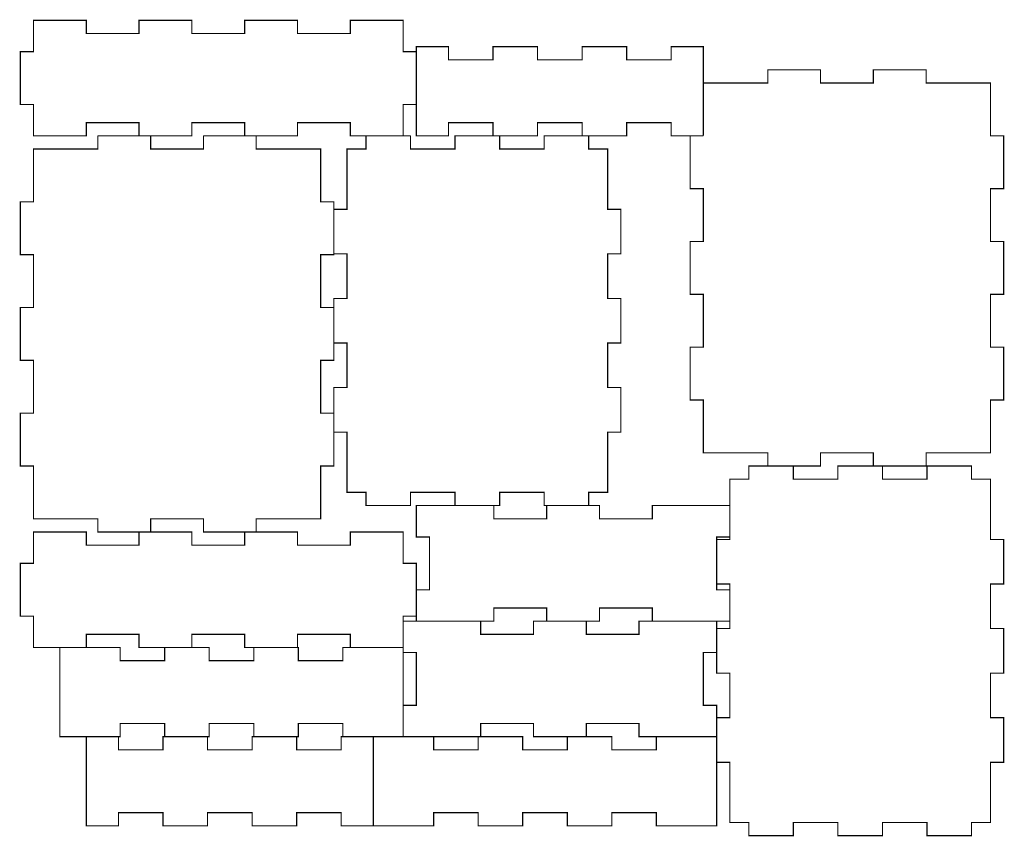
# Model space of a CAD drawing. Extents: x 0 to 298, y 0 to 247.
import ezdxf

# ---------------------------------------------------------------- set-up
doc = ezdxf.new("R2010")
doc.units = 0
doc.layers.get('0').update_dxf_attribs({"linetype": 'CONTINUOUS'})

msp = doc.modelspace()

# ---------------------------------------------------------------- linework, layer by layer
at = {"color": 0, "const_width": 0.35278}
for points in [[(36.1764, 212.185), (36.1764, 216.185), (20.1764, 216.185), (20.1764, 212.185), (4.17638, 212.185), (4.17638, 221.685), (0.17638, 221.685), (0.17638, 237.685), (4.17638, 237.685), (4.17638, 247.185), (20.1764, 247.185), (20.1764, 243.185), (36.1764, 243.185), (36.1764, 247.185), (52.1765, 247.185), (52.1765, 243.185), (68.1765, 243.185), (68.1765, 247.185), (84.1765, 247.185), (84.1765, 243.185), (100.177, 243.185), (100.177, 247.185), (116.177, 247.185), (116.177, 237.685), (120.177, 237.685)], [(226.676, 112.185), (226.676, 116.185), (207.176, 116.185), (207.176, 132.185), (203.176, 132.185), (203.176, 148.185), (207.176, 148.185), (207.176, 164.185), (203.176, 164.185), (203.176, 180.185), (207.176, 180.185), (207.176, 196.185), (203.176, 196.185), (203.176, 212.185), (207.176, 212.185), (197.426, 212.185), (197.426, 216.185), (183.926, 216.185), (183.926, 212.185), (170.426, 212.185), (170.426, 216.185), (156.926, 216.185), (156.926, 212.185), (143.426, 212.185), (143.426, 216.185), (129.927, 216.185), (129.927, 212.185), (120.177, 212.185), (120.177, 239.185), (129.927, 239.185), (129.927, 235.185), (143.426, 235.185), (143.426, 239.185), (156.926, 239.185), (156.926, 235.185), (170.426, 235.185), (170.426, 239.185), (183.926, 239.185), (183.926, 235.185), (197.426, 235.185), (197.426, 239.185), (207.176, 239.185), (207.176, 212.185)], [(207.176, 228.185), (226.676, 228.185), (226.676, 232.185), (242.676, 232.185), (242.676, 228.185), (258.676, 228.185), (258.676, 232.185), (274.676, 232.185), (274.676, 228.185), (294.176, 228.185), (294.176, 212.185), (298.176, 212.185), (298.176, 196.185), (294.176, 196.185), (294.176, 180.185), (298.176, 180.185), (298.176, 164.185), (294.176, 164.185), (294.176, 148.185), (298.176, 148.185), (298.176, 132.185), (294.176, 132.185), (294.176, 116.185), (274.676, 116.185), (274.676, 112.185), (247.926, 112.185), (247.926, 108.185), (234.426, 108.185), (234.426, 112.185)], [(120.177, 221.685), (116.177, 221.685), (116.177, 212.185)], [(68.1765, 212.185), (68.1765, 216.185), (52.1765, 216.185), (52.1765, 212.185), (23.6764, 212.185)], [(118.427, 212.185), (100.177, 212.185), (100.177, 216.185), (84.1765, 216.185), (84.1765, 212.185), (55.6765, 212.185)], [(23.6764, 212.185), (23.6764, 208.185), (4.17638, 208.185), (4.17638, 192.185), (0.17638, 192.185), (0.17638, 176.185), (4.17638, 176.185), (4.17638, 160.185), (0.17638, 160.185), (0.17638, 144.185), (4.17638, 144.185), (4.17638, 128.185), (0.17638, 128.185), (0.17638, 112.185), (4.17638, 112.185), (4.17638, 96.1846), (23.6764, 96.1846), (23.6764, 92.1844), (52.1765, 92.1844), (52.1765, 88.1844), (68.1765, 88.1844), (68.1765, 92.1844)], [(39.6764, 212.185), (39.6764, 208.185), (55.6765, 208.185), (55.6765, 212.185)], [(71.6765, 212.185), (71.6765, 208.185), (91.1765, 208.185), (91.1765, 192.185), (95.1765, 192.185), (95.1765, 176.185), (91.1765, 176.185), (91.1765, 160.185), (95.1765, 160.185)], [(104.927, 212.185), (104.927, 208.185), (99.1765, 208.185), (99.1765, 189.935), (95.1765, 189.935)], [(118.427, 212.185), (118.427, 208.185), (131.927, 208.185), (131.927, 212.185), (145.426, 212.185), (145.426, 208.185), (158.926, 208.185), (158.926, 212.185), (172.426, 212.185), (172.426, 208.185), (178.176, 208.185), (178.176, 189.935), (182.176, 189.935), (182.176, 176.435), (178.176, 176.435), (178.176, 162.935), (182.176, 162.935), (182.176, 149.435), (178.176, 149.435), (178.176, 135.935), (182.176, 135.935), (182.176, 122.435), (178.176, 122.435), (178.176, 104.185), (172.426, 104.185), (172.426, 100.185)], [(95.1765, 128.185), (91.1765, 128.185), (91.1765, 144.185), (95.1765, 144.185), (95.1765, 162.935), (99.1765, 162.935), (99.1765, 176.435), (95.1765, 176.435)], [(71.6765, 92.1844), (71.6765, 96.1846), (91.1765, 96.1846), (91.1765, 112.185), (95.1765, 112.185), (95.1765, 135.935), (99.1765, 135.935), (99.1765, 149.435), (95.1765, 149.435)], [(131.927, 100.185), (131.927, 104.185), (118.427, 104.185), (118.427, 100.185), (104.927, 100.185), (104.927, 104.185), (99.1765, 104.185), (99.1765, 122.435), (95.1765, 122.435)], [(258.676, 112.185), (258.676, 116.185), (242.676, 116.185), (242.676, 112.185), (220.926, 112.185), (220.926, 108.185), (215.176, 108.185), (215.176, 89.9344), (211.176, 89.9344)], [(261.426, 112.185), (261.426, 108.185), (274.926, 108.185), (274.926, 112.185), (288.426, 112.185), (288.426, 108.185), (294.176, 108.185), (294.176, 89.9344), (298.176, 89.9344), (298.176, 76.4344), (294.176, 76.4344), (294.176, 62.9344), (298.176, 62.9344), (298.176, 49.4344), (294.176, 49.4344), (294.176, 35.9344), (298.176, 35.9344), (298.176, 22.4343), (294.176, 22.4343), (294.176, 4.18435), (288.426, 4.18435), (288.426, 0.18435), (274.926, 0.18435), (274.926, 4.18435), (261.426, 4.18435), (261.426, 0.18435), (247.926, 0.18435), (247.926, 4.18435), (234.426, 4.18435), (234.426, 0.18435), (220.926, 0.18435), (220.926, 4.18435), (215.176, 4.18435), (215.176, 22.4343), (211.176, 22.4343)], [(215.176, 100.185), (191.676, 100.185), (191.676, 96.1846), (175.676, 96.1846), (175.676, 100.185), (158.926, 100.185), (158.926, 104.185), (145.426, 104.185), (145.426, 100.185), (120.177, 100.185), (120.177, 90.6844), (124.177, 90.6844), (124.177, 74.6844), (120.177, 74.6844)], [(143.676, 100.185), (143.676, 96.1846), (159.676, 96.1846), (159.676, 100.185)], [(39.6764, 92.1844), (39.6764, 96.1846), (55.6765, 96.1846), (55.6765, 92.1844), (84.1765, 92.1844), (84.1765, 88.1844), (100.177, 88.1844), (100.177, 92.1844), (116.177, 92.1844), (116.177, 82.6844), (120.177, 82.6844), (120.177, 65.1844)], [(36.1764, 92.1844), (36.1764, 88.1844), (20.1764, 88.1844), (20.1764, 92.1844), (4.17638, 92.1844), (4.17638, 82.6844), (0.17638, 82.6844), (0.17638, 66.6844), (4.17638, 66.6844), (4.17638, 57.1844), (30.4264, 57.1844), (30.4264, 53.1844), (43.9264, 53.1844), (43.9264, 57.1844)], [(215.176, 90.6844), (211.176, 90.6844), (211.176, 74.6844), (215.176, 74.6844)], [(211.176, 62.9344), (215.176, 62.9344), (215.176, 76.4344), (211.176, 76.4344)], [(159.676, 65.1844), (159.676, 69.1844), (143.676, 69.1844), (143.676, 65.1844), (116.177, 65.1844)], [(191.676, 65.1844), (191.676, 69.1844), (175.676, 69.1844), (175.676, 65.1844), (155.676, 65.1844), (155.676, 61.1844), (139.676, 61.1844), (139.676, 65.1844)], [(120.177, 66.6844), (116.177, 66.6844), (116.177, 30.1844)], [(171.676, 65.1844), (171.676, 61.1844), (187.676, 61.1844), (187.676, 65.1844), (215.176, 65.1844)], [(211.176, 35.9344), (215.176, 35.9344), (215.176, 49.4344), (211.176, 49.4344), (211.176, 65.1844)], [(20.1764, 57.1844), (20.1764, 61.1844), (36.1764, 61.1844), (36.1764, 57.1844), (57.4265, 57.1844), (57.4265, 53.1844), (70.9265, 53.1844), (70.9265, 57.1844)], [(52.1765, 57.1844), (52.1765, 61.1844), (68.1765, 61.1844), (68.1765, 57.1844), (84.4265, 57.1844), (84.4265, 53.1844), (97.9265, 53.1844), (97.9265, 57.1844), (116.177, 57.1844)], [(100.177, 57.1844), (100.177, 61.1844), (84.1765, 61.1844), (84.1765, 57.1844)], [(43.9264, 30.1844), (43.9264, 34.1844), (30.4264, 34.1844), (30.4264, 30.1844), (12.1764, 30.1844), (12.1764, 57.1844)], [(211.176, 55.6844), (207.176, 55.6844), (207.176, 39.6844), (211.176, 39.6844), (211.176, 3.18435), (192.926, 3.18435), (192.926, 7.18435), (179.426, 7.18435), (179.426, 3.18435), (165.926, 3.18435), (165.926, 7.18435), (152.426, 7.18435), (152.426, 3.18435), (138.926, 3.18435), (138.926, 7.18435), (125.427, 7.18435), (125.427, 3.18435), (97.4265, 3.18435), (97.4265, 7.18435), (83.9265, 7.18435), (83.9265, 3.18435), (70.4265, 3.18435), (70.4265, 7.18435), (56.9265, 7.18435), (56.9265, 3.18435), (43.4264, 3.18435), (43.4264, 7.18435), (29.9264, 7.18435), (29.9264, 3.18435), (20.1764, 3.18435), (20.1764, 30.1844)], [(116.177, 39.6844), (120.177, 39.6844), (120.177, 55.6844), (116.177, 55.6844)], [(70.9265, 30.1844), (70.9265, 34.1844), (57.4265, 34.1844), (57.4265, 30.1844), (43.4264, 30.1844), (43.4264, 26.1844), (29.9264, 26.1844), (29.9264, 30.1844)], [(97.9265, 30.1844), (97.9265, 34.1844), (84.4265, 34.1844), (84.4265, 30.1844), (70.4265, 30.1844), (70.4265, 26.1844), (56.9265, 26.1844), (56.9265, 30.1844)], [(139.676, 30.1844), (139.676, 34.1844), (155.676, 34.1844), (155.676, 30.1844), (179.426, 30.1844), (179.426, 26.1844), (192.926, 26.1844), (192.926, 30.1844)], [(171.676, 30.1844), (171.676, 34.1844), (187.676, 34.1844), (187.676, 30.1844), (211.176, 30.1844)], [(83.9265, 30.1844), (83.9265, 26.1844), (97.4265, 26.1844), (97.4265, 30.1844), (111.927, 30.1844)], [(107.177, 3.18435), (107.177, 30.1844)], [(165.926, 30.1844), (165.926, 26.1844), (152.426, 26.1844), (152.426, 30.1844), (111.427, 30.1844)], [(125.427, 30.1844), (125.427, 26.1844), (138.926, 26.1844), (138.926, 30.1844)]]:
    msp.add_lwpolyline(points, dxfattribs=at)

doc.saveas('drawing.dxf')
